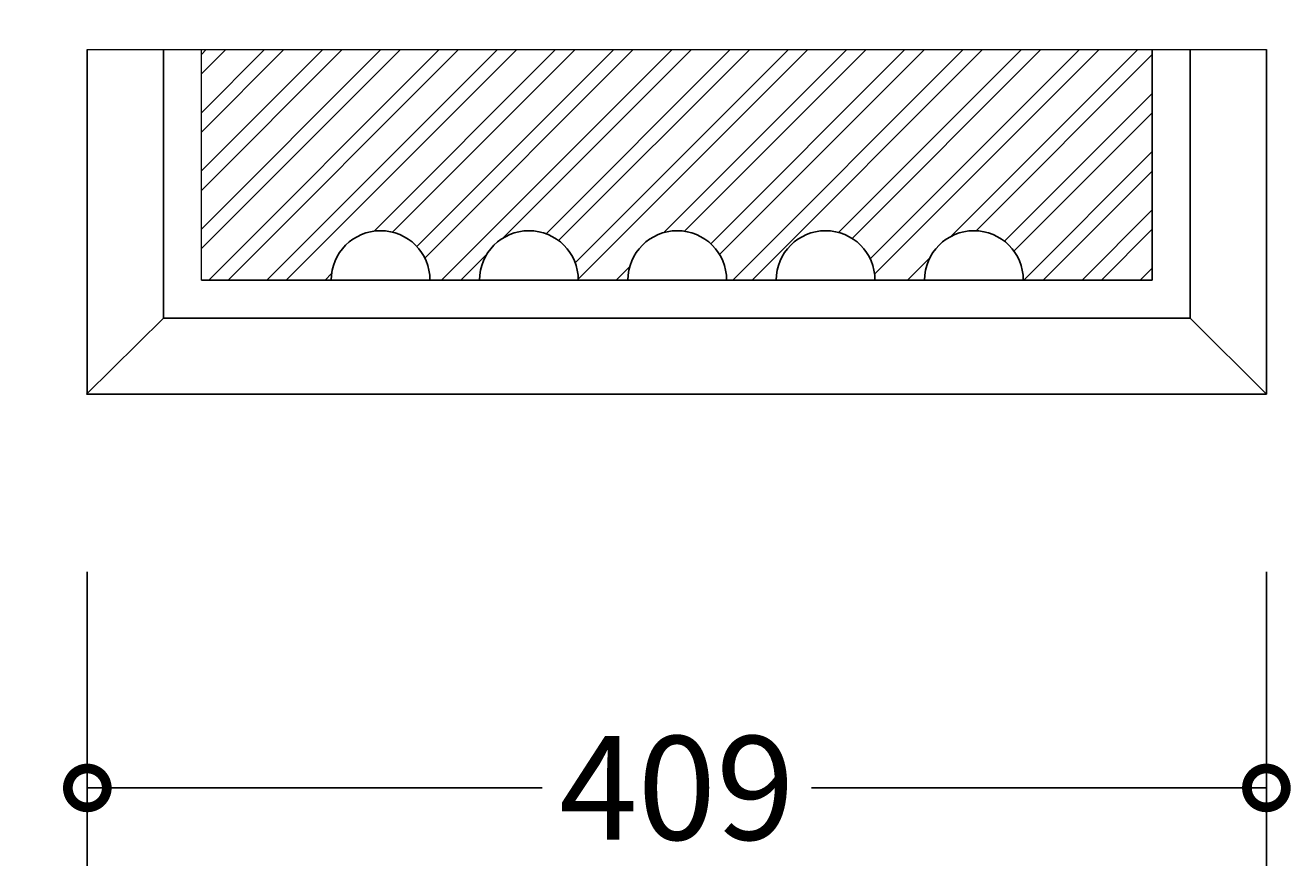
# Model space of a CAD drawing. Units: millimetres. Extents: x -480 to 846, y -453 to 2929.
# Drawn here: x -25 to 414, y -453 to -161 of the extents above; entities that cross this region are included whole.
import ezdxf

# ---------------------------------------------------------------- set-up
doc = ezdxf.new("R2010")
doc.units = ezdxf.units.MM
for name, color, linetype, lineweight in [('AD-Dimension', 8, 'Continuous', 20), ('AD-Drawing', 81, 'Continuous', 20), ('AD-Hatch', 8, 'Continuous', 13)]:
    doc.layers.add(name, color=color, linetype=linetype, lineweight=lineweight)
doc.styles.add('AD_Dimensions Text', font='ARIALN_0.TTF')
doc.dimstyles.new('AD_Dimension', dxfattribs={"dimscale": 0, "dimtxt": 2.4, "dimasz": 1.8, "dimexe": 1.8, "dimexo": 0.625, "dimgap": 0.9, "dimtad": 0, "dimdec": 0, "dimzin": 0, "dimdsep": 46, "dimtxsty": 'AD_Dimensions Text', "dimblk": 'DOTSMALL', "dimblk1": 'DOTSMALL', "dimblk2": 'DOT', "dimcen": 0.9, "dimclrt": 7, "dimadec": 0, "dimazin": 0, "dimtfac": 1, "dimtdec": 0, "dimtofl": 0, "dimtmove": 0, "dimatfit": 3, "dimldrblk": 'DOTSMALL', "dimfxl": 5, "dimfxlon": 1, "dimtolj": 1, "dimtzin": 0, "dimarcsym": 0})

# ---------------------------------------------------------------- blocks, each defined once
blk = doc.blocks.new('_DotSmall')
at = {"color": 0, "linetype": 'ByBlock', "const_width": 0.5}
blk.add_lwpolyline([(-0.0625, 0, 1), (0.0625, 0, 1)], format="xyb", close=True, dxfattribs=at)
blk = doc.blocks.new('*D26')
at = {"layer": 'AD-Dimension', "color": 0, "lineweight": -2, "transparency": 16777216}
for p, q in [((-3.49, -351.04), (-3.49, -453.04)), ((405.71, -351.04), (405.71, -453.04)), ((-3.49, -426.04), (154.37, -426.04)), ((405.71, -426.04), (247.85, -426.04))]:
    blk.add_line(p, q, dxfattribs=at)
at = {"layer": 'AD-Dimension', "color": 0, "lineweight": -2, "transparency": 16777216, "xscale": 27, "yscale": 27, "zscale": 27, "rotation": 180}
blk.add_blockref('_DotSmall', (-3.49, -426.04), dxfattribs=at)
at = {"layer": 'AD-Dimension', "color": 0, "lineweight": -2, "transparency": 16777216, "xscale": 27, "yscale": 27, "zscale": 27}
blk.add_blockref('_DotSmall', (405.71, -426.04), dxfattribs=at)
at = {"layer": 'AD-Dimension', "color": 7, "transparency": 16777216, "insert": (201.11, -426.04), "char_height": 36, "attachment_point": 5, "style": 'AD_Dimensions Text'}
blk.add_mtext('\\A1;409', dxfattribs=at)
blk = doc.blocks.new('_Dot')
at = {"color": 0, "linetype": 'ByBlock', "lineweight": -2}
blk.add_line((-0.5, 0), (-1, 0), dxfattribs=at)
at = {"color": 0, "linetype": 'ByBlock', "const_width": 0.5}
blk.add_lwpolyline([(-0.25, 0, 1), (0.25, 0, 1)], format="xyb", close=True, dxfattribs=at)
blk = doc.blocks.new('*D27')
at = {"layer": 'AD-Dimension', "color": 0, "lineweight": -2, "transparency": 16777216}
for p, q in [((-149.32, -169.78), (-251.32, -169.78)), ((-224.32, -169.78), (-224.32, -184.91)), ((-224.32, -289.38), (-224.32, -274.26)), ((-149.32, -289.38), (-251.32, -289.38))]:
    blk.add_line(p, q, dxfattribs=at)
at = {"layer": 'AD-Dimension', "color": 0, "lineweight": -2, "transparency": 16777216, "xscale": 27, "yscale": 27, "zscale": 27}
for p, rotation in [((-224.32, -169.78), 90), ((-224.32, -289.38), 270)]:
    blk.add_blockref('_DotSmall', p, dxfattribs=dict(at, rotation=rotation))
at = {"layer": 'AD-Dimension', "color": 7, "transparency": 16777216, "insert": (-224.32, -229.58), "char_height": 36, "attachment_point": 5, "rotation": 90, "style": 'AD_Dimensions Text'}
blk.add_mtext('\\A1;120', dxfattribs=at)

msp = doc.modelspace()

# ---------------------------------------------------------------- hatches: boundary and pattern name
at = {"layer": 'AD-Hatch'}
h = msp.add_hatch(dxfattribs=at)
h.set_pattern_fill('ANSI32', color=256, scale=1.5)
h.set_pattern_definition([(45, (-3.492, -69.647), (-10.1028, 10.1028), []), (45, (3.243, -69.647), (-10.1028, 10.1028), [])])
h.paths.add_polyline_path([(366.11, -169.78), (36.11, -169.78), (36.11, -249.78), (81.15, -249.78, -1), (115.43, -249.78), (132.63, -249.78, -1), (166.91, -249.78), (184.11, -249.78, -1), (218.39, -249.78), (235.59, -249.78, -1), (269.87, -249.78), (287.07, -249.78, -1), (321.35, -249.78), (366.11, -249.78)])

# ---------------------------------------------------------------- linework, layer by layer
at = {"layer": 'AD-Drawing', "linetype": 'Continuous', "lineweight": 25}
for p, q in [((-3.49, -289.38), (-3.49, -169.78)), ((22.91, -262.98), (22.91, -169.78)), ((366.11, -169.78), (366.11, -249.78)), ((379.31, -262.98), (379.31, -169.78)), ((405.71, -289.38), (405.71, -169.78)), ((36.11, -249.78), (366.11, -249.78)), ((379.31, -262.98), (22.91, -262.98)), ((405.71, -289.38), (-3.73, -289.38))]:
    msp.add_line(p, q, dxfattribs=at)
at = {"layer": 'AD-Drawing'}
for p, q in [((-3.49, -169.78), (405.71, -169.78)), ((22.91, -262.98), (22.91, -169.78)), ((36.11, -249.78), (36.11, -169.78)), ((22.91, -262.98), (-3.73, -289.38)), ((405.71, -289.38), (379.31, -262.98))]:
    msp.add_line(p, q, dxfattribs=at)
at = {"layer": 'AD-Drawing', "linetype": 'Continuous', "lineweight": 25}
for centre in [(98.29, -249.78), (149.77, -249.78), (201.25, -249.78), (252.73, -249.78), (304.21, -249.78)]:
    msp.add_arc(centre, 17.14, 0, 180, dxfattribs=at)

# ---------------------------------------------------------------- dimensions: what is measured, and where the dimension line sits
at = {"layer": 'AD-Dimension'}
dim = msp.add_linear_dim(base=(-224.32, -289.38), p1=(-3.49, -169.78), p2=(-3.49, -289.38), angle=90, dimstyle='AD_Dimension', override={"dimscale": 0, "dimtix": 0, "dimtofl": 0, "dimtmove": 0, "dimatfit": 3}, dxfattribs=at)
dim.commit()
dim.dimension.update_dxf_attribs({"geometry": '*D27', "text_midpoint": (-224.32, -229.58)})
dim = msp.add_linear_dim(base=(405.71, -426.04), p1=(-3.49, -289.14), p2=(405.71, -289.38), dimstyle='AD_Dimension', override={"dimscale": 0, "dimtix": 0, "dimtofl": 0, "dimtmove": 0, "dimatfit": 3}, dxfattribs=at)
dim.commit()
dim.dimension.update_dxf_attribs({"geometry": '*D26', "text_midpoint": (201.11, -426.04)})

doc.saveas('drawing.dxf')
